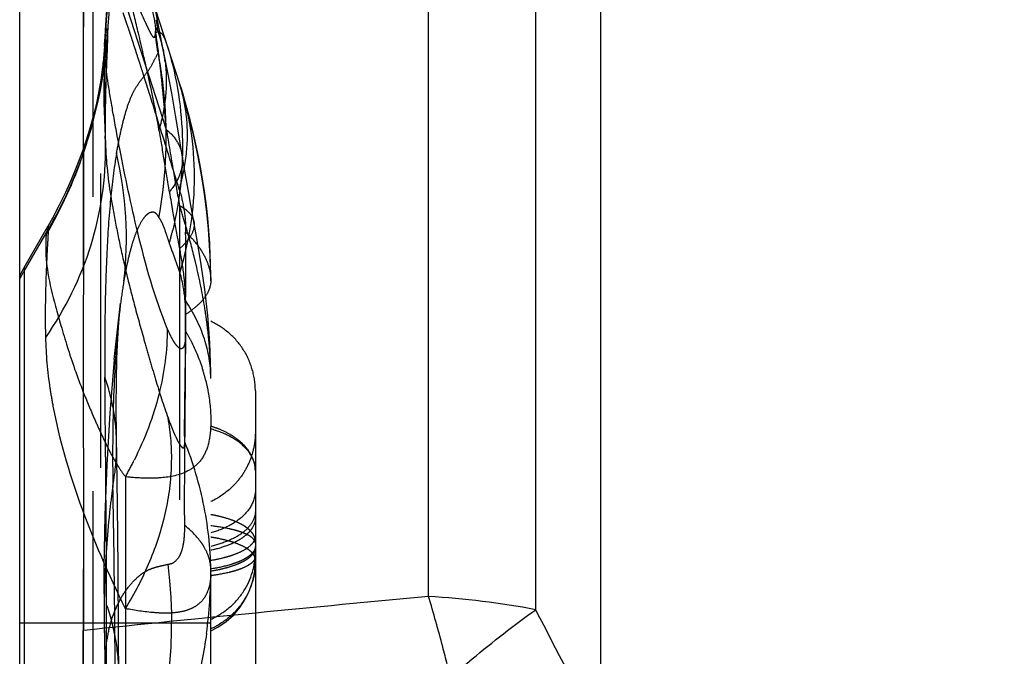
# Model space of a CAD drawing. Units: millimetres. Extents: x 0 to 420, y 0 to 297.
# Drawn here: x 188 to 196, y 178 to 183 of the extents above; entities that cross this region are included whole.
import ezdxf

# ---------------------------------------------------------------- set-up
doc = ezdxf.new("R2010")
doc.units = ezdxf.units.MM
doc.header["$LTSCALE"] = 23.1
doc.linetypes.add('DOT', pattern=[0.2, 0.1, -0.1])
doc.linetypes.add('HIDDEN', pattern=[0.2, 0.1, -0.1])
doc.layers.get('0').update_dxf_attribs({"linetype": 'CONTINUOUS'})
for name, color, linetype in [('607082210-000-00-ED1_DIM', 7, 'CONTINUOUS'), ('607082210-000_CL', 7, 'CONTINUOUS'), ('607082210-000_HL', 7, 'CONTINUOUS'), ('DEFAULT_2', 6, 'HIDDEN')]:
    doc.layers.add(name, color=color, linetype=linetype)
doc.styles.get("Standard").update_dxf_attribs({"font": 'TXT.SHX', "width": 0.7})
doc.dimstyles.new('DIMSTYLE_2', dxfattribs={"dimtxt": 3.5, "dimasz": 3.5, "dimexe": 1.5, "dimexo": 0, "dimgap": 0.875, "dimtad": 1, "dimdec": 3, "dimlfac": 0.2, "dimdsep": 46, "dimtxsty": 'STANDARD', "dimblk": '_FILLED', "dimblk1": '_FILLED', "dimblk2": '_FILLED', "dimcen": 0.09, "dimclrt": 2, "dimadec": 3, "dimazin": 2, "dimtp": 0.05, "dimtm": 0.05, "dimtfac": 1, "dimtdec": 3, "dimtofl": 0, "dimtmove": 0, "dimatfit": 3, "dimldrblk": '_FILLED', "dimfxl": 1, "dimtolj": 1, "dimarcsym": 0})

# ---------------------------------------------------------------- blocks, each defined once
blk = doc.blocks.new('_FILLED')
at = {"color": 0, "linetype": 'BYBLOCK'}
blk.add_solid([(0, 0), (-1, 0.125), (-1, -0.125)], dxfattribs=at)
blk = doc.blocks.new('*D1')
at = {"layer": '607082210-000-00-ED1_DIM', "color": 3, "linetype": 'CONTINUOUS'}
for p, q in [((188.3942, 177.9168), (188.3942, 197.0248)), ((216.1948, 185.193), (216.1948, 197.0248)), ((188.3942, 195.5248), (202.2945, 195.5248)), ((216.1948, 195.5248), (202.2945, 195.5248))]:
    blk.add_line(p, q, dxfattribs=at)
at = {"layer": '607082210-000-00-ED1_DIM', "color": 3, "linetype": 'CONTINUOUS', "xscale": 3.5, "yscale": 3.5, "zscale": 3.5, "rotation": 180}
blk.add_blockref('_FILLED', (188.3942, 195.5248), dxfattribs=at)
at = {"layer": '607082210-000-00-ED1_DIM', "color": 3, "linetype": 'CONTINUOUS', "xscale": 3.5, "yscale": 3.5, "zscale": 3.5}
blk.add_blockref('_FILLED', (216.1948, 195.5248), dxfattribs=at)
at = {"layer": '607082210-000-00-ED1_DIM', "color": 2, "linetype": 'CONTINUOUS', "insert": (202.2945, 199.8998), "char_height": 3.5, "width": 14.625, "attachment_point": 2, "line_spacing_factor": 0.9}
blk.add_mtext('5.56', dxfattribs=at)

msp = doc.modelspace()

# ---------------------------------------------------------------- linework, layer by layer
at = {"color": 9, "linetype": 'DOT'}
for p, q in [((189.0612, 182.4586), (189.0664, 182.5183)), ((189.4802, 182.3976), (189.4603, 182.3541)), ((188.4282, 180.6807), (188.6205, 181.0106))]:
    msp.add_line(p, q, dxfattribs=at)
for centre, radius, start, end in [((197.8449, 182.1219), 8.7874, 174.08558, 177.41456), ((185.7273, 182.6755), 3.3428, 352.95722, 357.30577), ((186.1027, 181.732), 3.4425, 4.17722, 11.14819), ((188.3574, 182.1773), 1.1877, 7.08162, 11.04063), ((186.0643, 181.73), 3.4809, 349.55891, 4.16425), ((186.3768, 180.9429), 2.8552, 353.12805, 13.40582), ((189.0384, 181.722), 0.6778, 321.55349, 325.29715), ((198.9918, 182.8841), 9.5546, 189.5397, 190.35584), ((186.7472, 181.684), 2.9289, 344.47781, 346.54079), ((189.2813, 180.1834), 0.9874, 149.75881, 153.93805), ((193.841, 179.8346), 4.6925, 170.59668, 172.75791), ((187.0899, 178.2854), 2.8055, 11.16253, 22.08064), ((187.1498, 178.2977), 2.7444, 0.01134, 11.15254), ((185.9944, 177.9283), 3.5934, 334.01105, 7.18992), ((186.132, 178.3353), 3.7623, 352.35371, 0.01727), ((197.0059, 177.9825), 7.9485, 181.16385, 182.58066)]:
    msp.add_arc(centre, radius, start, end, dxfattribs=at)
for points, knots in [([(189.4876, 181.7899), (189.4652, 181.9343), (189.4094, 182.187), (189.3324, 182.5267), (189.2684, 182.7911), (189.2285, 182.9456), (189.2115, 183.0132)], [0, 0, 0, 0, 0.349512, 0.618237, 0.833335, 1, 1, 1, 1]), ([(189.0664, 182.5183), (189.0677, 182.5266), (189.07, 182.5412), (189.0732, 182.5582), (189.0754, 182.569), (189.0769, 182.5749), (189.0781, 182.5794), (189.0794, 182.5823), (189.0802, 182.5844), (189.0819, 182.5846), (189.0825, 182.5824), (189.0836, 182.578), (189.084, 182.5678), (189.0842, 182.5592), (189.0842, 182.5539)], [0, 0, 0, 0, 0.252012, 0.446374, 0.521883, 0.582939, 0.629583, 0.661975, 0.680736, 0.690096, 0.706218, 0.735759, 0.838253, 1, 1, 1, 1]), ([(188.6205, 181.0106), (188.6886, 181.1273), (188.9317, 181.6099), (189.0619, 182.1497), (189.0842, 182.5539)], [0, 0, 0, 0, 0.250249, 1, 1, 1, 1]), ([(189.0842, 182.5539), (189.0842, 182.5458), (189.0836, 182.5035), (189.0818, 182.4613), (189.0804, 182.427)], [0, 0, 0, 0, 0.189698, 1, 1, 1, 1]), ([(189.4612, 182.5541), (189.4684, 182.5581), (189.4866, 182.5624), (189.5116, 182.5449), (189.5299, 182.5134), (189.5398, 182.4873), (189.5448, 182.472)], [0, 0, 0, 0, 0.185562, 0.375035, 0.638929, 1, 1, 1, 1]), ([(189.4802, 182.3976), (189.477, 182.4146), (189.4683, 182.4664), (189.463, 182.5189), (189.4612, 182.5541)], [0, 0, 0, 0, 0.328138, 1, 1, 1, 1]), ([(189.5448, 182.472), (189.6204, 182.2391), (189.7039, 181.7442), (189.6538, 181.2454), (189.5957, 181.0023)], [0, 0, 0, 0, 0.494918, 1, 1, 1, 1]), ([(189.536, 182.3237), (189.5469, 182.2364), (189.5491, 182.0552), (189.5135, 181.8779), (189.4876, 181.7899)], [0, 0, 0, 0, 0.489596, 1, 1, 1, 1]), ([(189.6495, 182.1496), (189.7253, 181.9163), (189.8034, 181.4143), (189.7241, 180.9139), (189.6508, 180.6717)], [0, 0, 0, 0, 0.492316, 1, 1, 1, 1]), ([(189.5693, 181.3005), (189.5557, 181.3849), (189.5297, 181.5483), (189.5027, 181.7115), (189.4876, 181.7899)], [0, 0, 0, 0, 0.516959, 1, 1, 1, 1]), ([(188.5994, 180.1597), (188.7522, 180.3821), (188.9935, 180.8672), (189.072, 181.4046), (189.0678, 181.6674)], [0, 0, 0, 0, 0.506587, 1, 1, 1, 1]), ([(189.1542, 181.6049), (189.1342, 181.4865), (189.1025, 181.2278), (189.0748, 180.8112), (189.0617, 180.3443), (189.0616, 180.0176), (189.0631, 179.848)], [0, 0, 0, 0, 0.204495, 0.443582, 0.711002, 1, 1, 1, 1]), ([(189.0706, 181.603), (189.0797, 181.4549), (189.1127, 181.2266), (189.1741, 180.9161), (189.2303, 180.6628), (189.2979, 180.3978), (189.3622, 180.1694), (189.4167, 179.9785), (189.4747, 179.7777), (189.5228, 179.6264), (189.5595, 179.5265)], [0, 0, 0, 0, 0.208149, 0.322766, 0.444417, 0.572076, 0.706608, 0.777407, 0.850577, 1, 1, 1, 1]), ([(189.6687, 181.5933), (189.6719, 181.5729), (189.6737, 181.5304), (189.6572, 181.4402), (189.6235, 181.3763), (189.5957, 181.3361)], [0, 0, 0, 0, 0.226147, 0.462848, 1, 1, 1, 1]), ([(189.4876, 181.0992), (189.4823, 181.1104), (189.4718, 181.129), (189.4393, 181.1485), (189.4049, 181.1354), (189.3803, 181.1127), (189.3533, 181.0782), (189.323, 181.0215), (189.2902, 180.9392), (189.2606, 180.8398), (189.2338, 180.7254), (189.2187, 180.644), (189.2115, 180.6013)], [0, 0, 0, 0, 0.054851, 0.091841, 0.157601, 0.196771, 0.241874, 0.349792, 0.480313, 0.633655, 0.808112, 1, 1, 1, 1]), ([(189.5693, 180.9002), (189.5627, 180.9212), (189.5494, 180.9611), (189.53, 181.017), (189.5114, 181.0634), (189.496, 181.0895), (189.4876, 181.0992)], [0, 0, 0, 0, 0.305257, 0.584076, 0.821552, 1, 1, 1, 1]), ([(189.6508, 180.8575), (189.646, 180.8831), (189.6266, 180.9861), (189.6069, 181.089), (189.5928, 181.1665)], [0, 0, 0, 0, 0.248229, 1, 1, 1, 1]), ([(188.6205, 181.0106), (188.6206, 181.013), (188.6206, 181.0174), (188.6207, 181.0241), (188.6203, 181.0301), (188.6201, 181.0338), (188.6187, 181.0371), (188.6176, 181.0357), (188.6173, 181.0352)], [0, 0, 0, 0, 0.259287, 0.476022, 0.721495, 0.87242, 0.935968, 1, 1, 1, 1]), ([(189.7621, 181.0673), (189.765, 181.0515), (189.7634, 181.0055), (189.7244, 180.9306), (189.6785, 180.8826), (189.6508, 180.8575)], [0, 0, 0, 0, 0.196077, 0.544201, 1, 1, 1, 1]), ([(188.5994, 180.1597), (188.5972, 180.2574), (188.5967, 180.4375), (188.6041, 180.6808), (188.6133, 180.8666), (188.6197, 180.9702), (188.6205, 181.0106)], [0, 0, 0, 0, 0.344197, 0.634503, 0.857632, 1, 1, 1, 1]), ([(189.5928, 180.8339), (189.5907, 180.8395), (189.5827, 180.8616), (189.5749, 180.8837), (189.5693, 180.9003)], [0, 0, 0, 0, 0.253769, 1, 1, 1, 1]), ([(189.6508, 180.6718), (189.6461, 180.686), (189.6277, 180.7404), (189.6074, 180.7941), (189.5928, 180.8339)], [0, 0, 0, 0, 0.261265, 1, 1, 1, 1]), ([(189.6971, 180.4468), (189.6971, 180.4791), (189.694, 180.5461), (189.6803, 180.6834), (189.6636, 180.7878), (189.6508, 180.8575)], [0, 0, 0, 0, 0.234109, 0.486131, 1, 1, 1, 1]), ([(189.6971, 180.3395), (189.6971, 180.4029), (189.6893, 180.5152), (189.6656, 180.6253), (189.6508, 180.6717)], [0, 0, 0, 0, 0.565392, 1, 1, 1, 1]), ([(189.8942, 180.6046), (189.8942, 180.5817), (189.8844, 180.533), (189.8441, 180.4644), (189.7802, 180.3982), (189.727, 180.359), (189.6971, 180.3395)], [0, 0, 0, 0, 0.199807, 0.423862, 0.687697, 1, 1, 1, 1]), ([(189.6927, 179.7883), (189.6934, 179.8373), (189.6964, 180.0568), (189.6982, 180.2763), (189.6971, 180.4468)], [0, 0, 0, 0, 0.223254, 1, 1, 1, 1]), ([(189.8942, 179.8387), (189.894, 179.9428), (189.8571, 180.1592), (189.7588, 180.3542), (189.6971, 180.4468)], [0, 0, 0, 0, 0.483519, 1, 1, 1, 1]), ([(189.6927, 179.4656), (189.694, 179.612), (189.6967, 179.9033), (189.6979, 180.1947), (189.6971, 180.3395)], [0, 0, 0, 0, 0.502804, 1, 1, 1, 1]), ([(188.6574, 179.6204), (188.6489, 179.6661), (188.619, 179.8445), (188.6025, 180.0253), (188.5994, 180.1597)], [0, 0, 0, 0, 0.25695, 1, 1, 1, 1]), ([(189.1552, 179.3328), (189.1537, 179.4199), (189.1365, 179.5949), (189.0918, 179.7649), (189.0631, 179.848)], [0, 0, 0, 0, 0.497572, 1, 1, 1, 1]), ([(189.0768, 178.0567), (189.0764, 178.2064), (189.0734, 178.8035), (189.0674, 179.4006), (189.0631, 179.848)], [0, 0, 0, 0, 0.250764, 1, 1, 1, 1]), ([(189.6897, 179.34), (189.6892, 179.3735), (189.6884, 179.523), (189.691, 179.6724), (189.6927, 179.7883)], [0, 0, 0, 0, 0.224344, 1, 1, 1, 1]), ([(189.2244, 178.0289), (189.0927, 178.2984), (188.8648, 178.8158), (188.7058, 179.3604), (188.6574, 179.6204)], [0, 0, 0, 0, 0.531464, 1, 1, 1, 1]), ([(189.2244, 178.0289), (189.2976, 178.1483), (189.4242, 178.3927), (189.5497, 178.776), (189.599, 179.1574), (189.5812, 179.4072), (189.5595, 179.5265)], [0, 0, 0, 0, 0.268212, 0.52456, 0.768039, 1, 1, 1, 1]), ([(189.5595, 179.5265), (189.5664, 179.5071), (189.5803, 179.4699), (189.6017, 179.417), (189.6227, 179.37), (189.6402, 179.3358), (189.6538, 179.3139), (189.6626, 179.3021), (189.6703, 179.2944), (189.6773, 179.291), (189.6819, 179.2925), (189.6844, 179.2954), (189.6863, 179.2996), (189.6886, 179.3078), (189.6899, 179.3215), (189.6899, 179.3333), (189.6897, 179.34)], [0, 0, 0, 0, 0.19294, 0.373036, 0.536826, 0.676146, 0.732986, 0.779369, 0.813753, 0.836491, 0.846054, 0.857137, 0.871344, 0.889301, 0.936973, 1, 1, 1, 1]), ([(189.6897, 178.6829), (189.6892, 178.7472), (189.6884, 179.0081), (189.6909, 179.269), (189.6927, 179.4656)], [0, 0, 0, 0, 0.246468, 1, 1, 1, 1]), ([(190.2442, 179.1166), (190.2442, 179.1503), (190.2245, 179.2236), (190.1488, 179.3187), (190.0333, 179.3926), (189.9427, 179.4268), (189.8942, 179.44)], [0, 0, 0, 0, 0.199234, 0.431235, 0.703198, 1, 1, 1, 1]), ([(190.2442, 178.792), (190.2442, 178.7631), (190.223, 178.6987), (190.1461, 178.6191), (190.0315, 178.5577), (189.9423, 178.5293), (189.8942, 178.5182)], [0, 0, 0, 0, 0.183044, 0.408569, 0.6872, 1, 1, 1, 1]), ([(190.2442, 178.7401), (190.2442, 178.7133), (190.2287, 178.6703), (190.1903, 178.6228), (190.1482, 178.5871), (190.0954, 178.5555), (190.0113, 178.5175), (189.9421, 178.4973), (189.8942, 178.4872)], [0, 0, 0, 0, 0.175132, 0.279716, 0.398565, 0.532844, 0.68047, 1, 1, 1, 1]), ([(189.5595, 178.3781), (189.5746, 178.3791), (189.6096, 178.3909), (189.6443, 178.4293), (189.6665, 178.4782), (189.6811, 178.5339), (189.6891, 178.6039), (189.6902, 178.6554), (189.6897, 178.6829)], [0, 0, 0, 0, 0.126165, 0.293744, 0.414424, 0.571832, 0.77071, 1, 1, 1, 1]), ([(189.8424, 178.5128), (189.8335, 178.5278), (189.7908, 178.5913), (189.7353, 178.6454), (189.6897, 178.6829)], [0, 0, 0, 0, 0.227154, 1, 1, 1, 1]), ([(190.2442, 178.5429), (190.2442, 178.5589), (190.2242, 178.5844), (190.1885, 178.6072), (190.1465, 178.6264), (190.0942, 178.6431), (190.0094, 178.6638), (189.9414, 178.6744), (189.8942, 178.6798)], [0, 0, 0, 0, 0.12256, 0.214737, 0.331479, 0.473142, 0.635607, 1, 1, 1, 1]), ([(189.8942, 178.3365), (189.8942, 178.3662), (189.8847, 178.4283), (189.8587, 178.4852), (189.8424, 178.5128)], [0, 0, 0, 0, 0.481334, 1, 1, 1, 1]), ([(190.2442, 178.5195), (190.2442, 178.5103), (190.2392, 178.4901), (190.2198, 178.4624), (190.1891, 178.4358), (190.1471, 178.411), (190.0946, 178.3889), (190.01, 178.362), (189.9416, 178.348), (189.8942, 178.3409)], [0, 0, 0, 0, 0.066669, 0.145394, 0.241707, 0.358558, 0.496809, 0.653171, 1, 1, 1, 1]), ([(190.2442, 178.5106), (190.2442, 178.5013), (190.2398, 178.4812), (190.2219, 178.4528), (190.1927, 178.4252), (190.1519, 178.3991), (190.0997, 178.3754), (190.038, 178.3542), (189.9685, 178.3362), (189.9195, 178.3269), (189.8942, 178.3229)], [0, 0, 0, 0, 0.065829, 0.142832, 0.236539, 0.350842, 0.487725, 0.644542, 0.816888, 1, 1, 1, 1]), ([(189.8942, 177.9454), (189.9467, 177.9688), (190.0452, 178.0324), (190.1946, 178.1997), (190.2442, 178.3692), (190.2442, 178.4762)], [0, 0, 0, 0, 0.258825, 0.518725, 1, 1, 1, 1]), ([(190.2442, 178.4012), (190.2442, 178.2943), (190.1946, 178.1248), (190.0452, 177.9574), (189.9467, 177.8938), (189.8942, 177.8704)], [0, 0, 0, 0, 0.481275, 0.741174, 1, 1, 1, 1]), ([(189.0655, 177.6246), (189.0666, 177.6736), (189.0755, 177.7717), (189.1042, 177.9121), (189.1498, 178.0388), (189.2076, 178.1474), (189.2666, 178.224), (189.319, 178.276), (189.3607, 178.3092), (189.4053, 178.3353), (189.4535, 178.353), (189.5051, 178.3657), (189.5408, 178.3736), (189.5595, 178.3781)], [0, 0, 0, 0, 0.149742, 0.300497, 0.436899, 0.559879, 0.67493, 0.730989, 0.785295, 0.83739, 0.888236, 0.941397, 1, 1, 1, 1]), ([(189.8942, 178.2982), (189.8942, 178.2718), (189.8889, 178.2192), (189.8718, 178.1691), (189.8608, 178.1455)], [0, 0, 0, 0, 0.504074, 1, 1, 1, 1]), ([(189.8608, 178.1455), (189.8513, 178.1249), (189.8269, 178.0866), (189.7735, 178.0434), (189.7082, 178.014), (189.6314, 177.9973), (189.5438, 177.9921), (189.4063, 177.9986), (189.299, 178.0155), (189.2243, 178.0288)], [0, 0, 0, 0, 0.098253, 0.192742, 0.293369, 0.405111, 0.53091, 0.672058, 1, 1, 1, 1]), ([(189.0218, 176.0022), (189.0276, 176.0907), (189.0384, 176.2696), (189.0533, 176.5377), (189.0667, 176.8043), (189.0745, 177.0653), (189.0763, 177.3197), (189.0765, 177.6494), (189.077, 177.8944), (189.0768, 178.0567)], [0, 0, 0, 0, 0.129379, 0.261484, 0.391853, 0.518926, 0.642439, 0.763221, 1, 1, 1, 1]), ([(189.0768, 178.0567), (189.1078, 177.9649), (189.1553, 177.7771), (189.1714, 177.584), (189.1713, 177.4881)], [0, 0, 0, 0, 0.50255, 1, 1, 1, 1]), ([(189.8608, 177.8347), (189.8413, 177.69), (189.7851, 177.4106), (189.646, 177.0174), (189.4591, 176.6643), (189.3059, 176.453), (189.2243, 176.3537)], [0, 0, 0, 0, 0.268429, 0.521848, 0.763915, 1, 1, 1, 1])]:
    msp.add_open_spline(points, degree=3, knots=knots, dxfattribs=at)
at = {"layer": '607082210-000_CL', "color": 9, "linetype": 'CONTINUOUS'}
for p, q in [((191.6038, 178.1248), (191.6038, 183.6306)), ((192.4455, 178.021), (192.4455, 183.5386)), ((192.9535, 183.5594), (192.9535, 177.0712)), ((188.4282, 180.7077), (188.4282, 167.4487)), ((188.3942, 177.9168), (188.8939, 177.9168))]:
    msp.add_line(p, q, dxfattribs=at)
at = {"layer": '607082210-000_CL', "color": 7, "linetype": 'CONTINUOUS'}
for p, q in [((188.4282, 180.7077), (188.6167, 181.0342)), ((188.3942, 180.6435), (188.4282, 180.7077)), ((188.3942, 89.3625), (188.3942, 180.6434))]:
    msp.add_line(p, q, dxfattribs=at)
msp.add_lwpolyline([(188.8939, 181.6424), (188.8746, 181.587), (188.8388, 181.4931), (188.7989, 181.3967), (188.7544, 181.2979), (188.7051, 181.1972), (188.6514, 181.0958), (188.6174, 181.0356)], dxfattribs=at)
at = {"layer": '607082210-000_CL', "color": 9, "linetype": 'CONTINUOUS'}
for centre, radius, start, end in [((185.6936, 182.6858), 3.3784, 329.42557, 341.33928), ((218.6161, -109.9281), 289.3167, 95.357265, 95.896539), ((191.177, 171.2054), 6.9326, 79.45673, 86.47041), ((213.6079, 188.7588), 23.732, 206.90221, 209.50404)]:
    msp.add_arc(centre, radius, start, end, dxfattribs=at)
at = {"layer": '607082210-000_CL', "color": 7, "linetype": 'CONTINUOUS'}
for points, knots in [([(188.8939, 183.7726), (188.8954, 183.5261), (188.8945, 183.0332), (188.8932, 182.2939), (188.894, 181.5546), (188.8941, 180.5688), (188.8925, 179.3366), (188.8961, 178.3508), (188.8939, 177.8579)], [0, 0, 0, 0, 0.125006, 0.249997, 0.375, 0.500001, 0.749999, 1, 1, 1, 1]), ([(188.8934, 176.9867), (188.8926, 177.1382), (188.8943, 177.4286), (188.893, 177.7189), (188.8936, 177.8578)], [0, 0, 0, 0, 0.521674, 1, 1, 1, 1])]:
    msp.add_open_spline(points, degree=3, knots=knots, dxfattribs=at)
at = {"layer": '607082210-000_CL', "color": 9, "linetype": 'CONTINUOUS'}
for points, knots in [([(188.6173, 181.0351), (188.616, 181.0329), (188.614, 181.0257), (188.6106, 181.012), (188.6066, 180.9918), (188.6038, 180.9762), (188.6023, 180.9674)], [0, 0, 0, 0, 0.111978, 0.315903, 0.611817, 1, 1, 1, 1]), ([(188.6023, 180.9674), (188.6017, 180.961), (188.5992, 180.9319), (188.5983, 180.9026), (188.5982, 180.8796)], [0, 0, 0, 0, 0.217448, 1, 1, 1, 1]), ([(188.5982, 180.8796), (188.598, 180.8083), (188.6116, 180.647), (188.6648, 180.4397), (188.7194, 180.2474), (188.7683, 180.0827), (188.8254, 179.9081), (188.8694, 179.79), (188.8931, 179.7302)], [0, 0, 0, 0, 0.179542, 0.405347, 0.537595, 0.682879, 0.83801, 1, 1, 1, 1]), ([(191.7506, 177.5897), (191.7389, 177.6364), (191.6932, 177.8156), (191.6435, 177.9939), (191.6038, 178.1248)], [0, 0, 0, 0, 0.260175, 1, 1, 1, 1]), ([(191.7754, 177.4884), (191.8319, 177.5377), (192.0489, 177.7231), (192.2741, 177.899), (192.4455, 178.021)], [0, 0, 0, 0, 0.262858, 1, 1, 1, 1])]:
    msp.add_open_spline(points, degree=3, knots=knots, dxfattribs=at)
at = {"layer": '607082210-000_HL', "color": 6, "linetype": 'HIDDEN'}
for p, q in [((189.0303, 184.0554), (189.6495, 182.1496)), ((188.8942, 176.0331), (188.8942, 184.0205)), ((189.5231, 182.4047), (189.4314, 182.8844)), ((189.0778, 182.7643), (189.0586, 182.3811)), ((189.0586, 182.3811), (189.0559, 181.999)), ((189.0559, 181.999), (189.0701, 181.6104)), ((189.6963, 181.4368), (189.6179, 181.9054)), ((189.137, 179.9867), (189.1861, 180.427)), ((190.2442, 179.7401), (190.2442, 177.4966)), ((189.1625, 178.8436), (189.154, 179.3857)), ((189.1679, 178.3489), (189.1625, 178.8436)), ((189.171, 177.8257), (189.1679, 178.3489)), ((189.0571, 177.933), (189.0665, 177.3884)), ((189.1713, 177.4881), (189.171, 177.8257))]:
    msp.add_line(p, q, dxfattribs=at)
for points in [[(189.0806, 182.4266), (189.0895, 182.6045), (189.1059, 182.8301), (189.1282, 183.0551), (189.1504, 183.2415)], [(189.0811, 182.808), (189.0661, 182.5718), (189.0609, 182.4521)], [(189.0609, 182.446), (189.0547, 182.3583), (189.0447, 182.2644)], [(189.0678, 181.6674), (189.0674, 181.6934), (189.0664, 181.8478), (189.0674, 181.9875), (189.0697, 182.1112), (189.0727, 182.221), (189.0762, 182.3217), (189.0802, 182.4215)], [(189.6179, 181.9054), (189.5874, 182.0768), (189.5564, 182.2408), (189.5249, 182.3968), (189.5193, 182.4235)], [(189.0447, 182.2637), (189.0444, 182.2614), (189.0433, 182.2531), (189.0408, 182.2353), (189.0365, 182.2073), (189.0304, 182.1702), (189.0219, 182.1232), (189.0106, 182.0656), (188.9961, 181.9989), (188.9787, 181.9263), (188.9581, 181.8483), (188.9339, 181.7648), (188.9061, 181.6776), (188.8939, 181.6424)], [(189.8942, 180.6233), (189.8916, 180.7535), (189.8853, 180.8833), (189.8756, 181.0119), (189.8627, 181.1395), (189.847, 181.2656), (189.8287, 181.3893), (189.808, 181.5104), (189.7849, 181.63), (189.759, 181.7495), (189.7309, 181.8665), (189.7011, 181.9783), (189.6699, 182.085), (189.6495, 182.1496)], [(189.0702, 181.609), (189.0686, 181.6415), (189.0678, 181.668)], [(189.7381, 181.1985), (189.7165, 181.3201), (189.6963, 181.4368)], [(189.8942, 179.8387), (189.894, 179.8863), (189.8866, 180.1156), (189.8706, 180.3312), (189.848, 180.5352), (189.82, 180.7328), (189.7882, 180.9236), (189.7381, 181.1985)], [(189.8942, 152.9715), (189.8942, 180.6233)], [(189.154, 179.3857), (189.1522, 179.6124), (189.1534, 179.8155), (189.1573, 179.9955), (189.1636, 180.1502), (189.1713, 180.2751), (189.1795, 180.3692)], [(189.137, 179.9867), (189.1018, 179.5647), (189.0776, 179.158)], [(189.0776, 179.158), (189.0626, 178.7624), (189.0555, 178.3557), (189.0571, 177.933)], [(189.8942, 177.8545), (189.9503, 177.8838), (190.0139, 177.9273), (190.0719, 177.9791), (190.1228, 178.0379), (190.1652, 178.1023), (190.1994, 178.1723), (190.2244, 178.2469), (190.2393, 178.3234), (190.2442, 178.3998)]]:
    msp.add_lwpolyline(points, dxfattribs=at)
msp.add_arc((184.8942, 180.6046), 5, 0, 18, dxfattribs=at)
for points, knots in [([(189.1704, 183.6146), (189.2009, 183.5175), (189.2459, 183.3718), (189.3048, 183.177), (189.3484, 183.0311), (189.3908, 182.8857), (189.436, 182.7289), (189.4599, 182.6171), (189.4612, 182.5541)], [0, 0, 0, 0, 0.277278, 0.41575, 0.554323, 0.692193, 0.828345, 1, 1, 1, 1]), ([(189.3009, 182.8084), (189.3095, 182.7895), (189.3266, 182.7517), (189.3519, 182.6953), (189.3728, 182.6491), (189.3895, 182.6131), (189.4017, 182.5872), (189.4134, 182.5629), (189.4244, 182.5419), (189.433, 182.5275), (189.4396, 182.5199), (189.4435, 182.517), (189.4472, 182.5159), (189.4518, 182.5173), (189.4557, 182.5233), (189.4585, 182.5327), (189.4596, 182.5401), (189.46, 182.5442)], [0, 0, 0, 0, 0.172434, 0.344228, 0.51222, 0.5937, 0.672994, 0.749332, 0.817462, 0.869544, 0.887531, 0.900506, 0.910078, 0.918468, 0.938335, 0.965589, 1, 1, 1, 1]), ([(189.46, 182.5442), (189.4602, 182.5457), (189.4608, 182.5522), (189.4611, 182.5586), (189.4612, 182.5636)], [0, 0, 0, 0, 0.235823, 1, 1, 1, 1]), ([(189.1542, 181.6049), (189.163, 181.6533), (189.181, 181.7461), (189.2114, 181.8769), (189.2451, 181.9906), (189.2841, 182.0846), (189.33, 182.1593), (189.3794, 182.2214), (189.4252, 182.2839), (189.4481, 182.3304), (189.4594, 182.3539)], [0, 0, 0, 0, 0.180302, 0.345628, 0.491345, 0.61403, 0.71709, 0.810725, 0.904546, 1, 1, 1, 1]), ([(190.2442, 179.7401), (190.2442, 179.7959), (190.2271, 179.91), (190.1568, 180.069), (190.0415, 180.1992), (189.945, 180.2623), (189.8942, 180.2855)], [0, 0, 0, 0, 0.245531, 0.5, 0.754469, 1, 1, 1, 1]), ([(189.8942, 179.502), (189.8942, 179.4815), (189.8924, 179.4099), (189.8814, 179.3378), (189.8648, 179.2894)], [0, 0, 0, 0, 0.286117, 1, 1, 1, 1]), ([(190.2442, 179.4153), (190.2442, 179.3788), (190.2368, 179.3044), (190.2059, 179.1957), (190.1548, 179.0926), (190.1071, 179.0319), (190.0807, 179.0042)], [0, 0, 0, 0, 0.241822, 0.492288, 0.746102, 1, 1, 1, 1]), ([(189.8648, 179.2894), (189.8515, 179.2508), (189.8133, 179.1785), (189.7483, 179.1288), (189.714, 179.1108)], [0, 0, 0, 0, 0.513019, 1, 1, 1, 1]), ([(189.714, 179.1108), (189.6499, 179.0771), (189.5318, 179.0539), (189.3667, 179.052), (189.2733, 179.0588), (189.2243, 179.0651)], [0, 0, 0, 0, 0.436771, 0.702063, 1, 1, 1, 1]), ([(190.0807, 179.0042), (190.0671, 178.9899), (190.0116, 178.9367), (189.9462, 178.8936), (189.8942, 178.8698)], [0, 0, 0, 0, 0.256445, 1, 1, 1, 1])]:
    msp.add_open_spline(points, degree=3, knots=knots, dxfattribs=at)
at = {"layer": 'DEFAULT_2', "color": 6, "linetype": 'DOT'}
for p, q in [((188.969, 183.5722), (188.969, 164.1669)), ((189.0312, 165.2755), (189.0312, 183.3737)), ((189.0312, 183.3737), (189.5448, 181.7932)), ((189.0608, 182.4446), (189.061, 182.4523)), ((189.0802, 182.4217), (189.0757, 182.3131)), ((189.0806, 182.4266), (189.0804, 182.4212)), ((189.5193, 182.4235), (189.5231, 182.4047)), ((189.0446, 182.2637), (189.0447, 182.2644)), ((189.4055, 182.0974), (189.3639, 182.2284)), ((189.6495, 182.1496), (189.6495, 182.1496)), ((189.0678, 181.6674), (189.0678, 181.668)), ((189.0701, 181.6104), (189.0706, 181.6026)), ((189.6701, 181.594), (189.6701, 181.5935)), ((189.6495, 181.1939), (189.6495, 166.2382)), ((189.762, 181.0682), (189.7621, 181.0673)), ((189.1859, 180.4263), (189.1837, 180.4087)), ((189.1552, 179.3326), (189.1552, 179.3328)), ((189.2243, 179.0651), (189.2244, 177.5582)), ((188.8939, 177.9168), (189.8942, 177.9168)), ((189.059, 177.8239), (189.059, 177.8211))]:
    msp.add_line(p, q, dxfattribs=at)
for centre, radius, start, end in [((197.8593, 182.1212), 8.8019, 175.94787, 177.00342), ((176.385, 180.7048), 13.2266, 8.21151, 8.47643), ((197.8829, 182.1199), 8.8255, 177.00336, 178.06938), ((182.0852, 181.4513), 7.4594, 6.83923, 8.57503), ((174.4648, 180.4289), 15.1665, 8.09349, 8.20694), ((188.36, 182.1774), 1.1851, 11.98469, 19.04866), ((197.8975, 182.1194), 8.8401, 178.06932, 181.33238), ((189.7999, 182.4275), 0.7393, 178.67832, 179.87949), ((180.2513, 181.2222), 9.3075, 6.38658, 6.89522), ((185.7275, 182.6735), 3.3423, 341.35326, 352.95722), ((204.6915, 181.6933), 15.628, 177.727, 178.44164), ((177.8737, 180.9566), 11.6999, 5.52163, 6.38401), ((201.0914, 181.7998), 12.0264, 178.48224, 179.03264), ((135.0791, 164.8848), 56.988, 17.26486, 17.58018), ((174.6916, 180.6402), 14.8977, 5.1967, 5.55533), ((200.1702, 181.8162), 11.1051, 179.03725, 179.68651), ((173.3262, 180.5152), 16.2688, 4.85861, 5.1995), ((197.8849, 182.119), 8.8275, 181.3323, 182.44661), ((199.5427, 181.8203), 10.4776, 179.6901, 180.42735), ((171.9685, 180.3991), 17.6315, 4.53512, 4.86106), ((58.9584, 141.3748), 136.6565, 16.996426, 17.205667), ((217.5505, 186.3808), 28.379, 189.30303, 189.98225), ((186.6591, 181.6289), 2.409, 1.8763, 2.69555), ((191.977, 181.7801), 2.9118, 180.7459, 182.99129), ((186.6471, 181.6285), 2.421, 0.9348, 1.87621), ((191.8956, 181.7767), 2.8303, 183.00869, 183.36021), ((218.1461, 186.4848), 28.9836, 189.98063, 190.51826), ((183.1012, 179.1023), 6.8743, 16.43704, 17.71443), ((-95.0581, 180.7086), 284.7553, 359.899674, 0.055965), ((186.919, 179.8365), 2.9752, 0.0125, 2.61662), ((188.476, 179.4795), 1.4204, 13.94384, 17.25113), ((189.6895, 178.7659), 0.7248, 67.97036, 73.59301), ((187.512, 179.3066), 1.6434, 349.10342, 0.90576), ((203.775, 179.235), 14.6512, 180.0653, 180.93502), ((186.6679, 180.5011), 2.9322, 330.67661, 333.52838), ((86.619, 177.0528), 102.5259, 0.414133, 1.0879), ((189.6917, 177.6146), 1.1705, 78.58855, 80.03399), ((189.7068, 177.6888), 1.0947, 76.56064, 78.59722), ((189.7042, 177.3212), 1.2831, 80.05189, 81.48505), ((189.7104, 177.3565), 1.2472, 79.11532, 80.05107), ((196.8444, 177.9813), 7.787, 177.94056, 180.89423), ((196.9766, 177.9818), 7.9192, 180.88306, 181.14308), ((106.4364, 177.2331), 82.7077, 0.107126, 0.388479)]:
    msp.add_arc(centre, radius, start, end, dxfattribs=at)
for points, knots in [([(189.2643, 182.5375), (189.2592, 182.5531), (189.2404, 182.6099), (189.2213, 182.6666), (189.207, 182.7075)], [0, 0, 0, 0, 0.275562, 1, 1, 1, 1]), ([(189.4802, 182.5642), (189.4788, 182.5681), (189.4762, 182.5745), (189.4728, 182.5816), (189.4703, 182.585), (189.4689, 182.5862), (189.4674, 182.5865), (189.4657, 182.5852), (189.4644, 182.5821), (189.4622, 182.5748), (189.4616, 182.5683), (189.4612, 182.5636)], [0, 0, 0, 0, 0.247264, 0.411511, 0.463379, 0.497741, 0.521837, 0.546537, 0.61764, 0.716705, 1, 1, 1, 1]), ([(189.3639, 182.2284), (189.3547, 182.2574), (189.3218, 182.3605), (189.2886, 182.4635), (189.2643, 182.5375)], [0, 0, 0, 0, 0.280922, 1, 1, 1, 1]), ([(189.5525, 180.2301), (189.4531, 180.4729), (189.3231, 180.9448), (189.2029, 181.5111), (189.1311, 181.8973), (189.0939, 182.1186), (189.0685, 182.2901), (189.0605, 182.3877), (189.0606, 182.4291)], [0, 0, 0, 0, 0.348527, 0.646983, 0.769673, 0.870226, 0.945098, 1, 1, 1, 1]), ([(189.7096, 181.687), (189.7134, 181.766), (189.7076, 181.9229), (189.6733, 182.0763), (189.6495, 182.1496)], [0, 0, 0, 0, 0.506513, 1, 1, 1, 1]), ([(189.5448, 181.7932), (189.5771, 181.766), (189.6324, 181.7068), (189.6626, 181.6306), (189.6686, 181.5938)], [0, 0, 0, 0, 0.531301, 1, 1, 1, 1]), ([(189.6462, 181.3212), (189.6552, 181.3517), (189.6869, 181.4714), (189.7052, 181.5949), (189.7096, 181.687)], [0, 0, 0, 0, 0.256374, 1, 1, 1, 1]), ([(189.6462, 181.3212), (189.6632, 181.27), (189.6889, 181.1593), (189.6973, 181.046), (189.697, 180.9868)], [0, 0, 0, 0, 0.476876, 1, 1, 1, 1]), ([(189.6495, 181.1939), (189.6647, 181.1856), (189.6922, 181.1685), (189.7267, 181.1381), (189.7508, 181.1048), (189.7597, 181.0803), (189.7619, 181.0682)], [0, 0, 0, 0, 0.298232, 0.55797, 0.787571, 1, 1, 1, 1]), ([(189.7837, 180.7104), (189.7772, 180.7383), (189.75, 180.8512), (189.7193, 180.9634), (189.6945, 181.0474)], [0, 0, 0, 0, 0.246027, 1, 1, 1, 1]), ([(189.697, 180.9868), (189.7277, 180.958), (189.7825, 180.8993), (189.8459, 180.8033), (189.8851, 180.7049), (189.8942, 180.6375), (189.8942, 180.6049)], [0, 0, 0, 0, 0.286058, 0.543341, 0.778268, 1, 1, 1, 1]), ([(189.8664, 180.2555), (189.8617, 180.2927), (189.8401, 180.4453), (189.8101, 180.5968), (189.7837, 180.7104)], [0, 0, 0, 0, 0.243101, 1, 1, 1, 1]), ([(189.1836, 180.4086), (189.1609, 180.2264), (189.1314, 179.8296), (189.1236, 179.4321), (189.1238, 179.2183)], [0, 0, 0, 0, 0.462066, 1, 1, 1, 1]), ([(189.8911, 179.9723), (189.8901, 179.9955), (189.8848, 180.0901), (189.8755, 180.1845), (189.8664, 180.2555)], [0, 0, 0, 0, 0.244618, 1, 1, 1, 1]), ([(189.5525, 180.2301), (189.5531, 180.0574), (189.505, 179.6978), (189.3754, 179.3603), (189.2926, 179.194)], [0, 0, 0, 0, 0.481785, 1, 1, 1, 1]), ([(189.6967, 180.21), (189.6967, 180.189), (189.6958, 180.1517), (189.6907, 180.1083), (189.6814, 180.0837), (189.6732, 180.0724), (189.6614, 180.0689), (189.6497, 180.0734), (189.6382, 180.0821), (189.6262, 180.0949), (189.6139, 180.1111), (189.5966, 180.1383), (189.5757, 180.1782), (189.5603, 180.2121), (189.5525, 180.2301)], [0, 0, 0, 0, 0.180141, 0.319516, 0.36887, 0.404995, 0.434008, 0.466591, 0.507648, 0.557476, 0.615711, 0.681653, 0.832455, 1, 1, 1, 1]), ([(189.6967, 180.21), (189.711, 180.1851), (189.7646, 180.0859), (189.8076, 179.981), (189.8325, 179.9008)], [0, 0, 0, 0, 0.254954, 1, 1, 1, 1]), ([(189.8545, 179.8218), (189.861, 179.7954), (189.8839, 179.6903), (189.8942, 179.5824), (189.8942, 179.502)], [0, 0, 0, 0, 0.252846, 1, 1, 1, 1]), ([(188.8931, 179.7302), (188.9217, 179.6576), (188.9675, 179.5486), (189.0327, 179.4037), (189.0672, 179.3305), (189.0854, 179.2941)], [0, 0, 0, 0, 0.490948, 0.743817, 1, 1, 1, 1]), ([(190.0807, 179.3748), (190.0716, 179.381), (190.0336, 179.4051), (189.9929, 179.425), (189.9614, 179.4378)], [0, 0, 0, 0, 0.2442, 1, 1, 1, 1]), ([(190.2142, 179.23), (190.2001, 179.258), (190.1612, 179.3129), (190.1096, 179.3553), (190.0807, 179.3748)], [0, 0, 0, 0, 0.473968, 1, 1, 1, 1]), ([(189.0854, 179.2941), (189.0912, 179.2825), (189.1143, 179.237), (189.1391, 179.1922), (189.1591, 179.1597)], [0, 0, 0, 0, 0.253153, 1, 1, 1, 1]), ([(190.2442, 179.1107), (190.2442, 179.1206), (190.2415, 179.1618), (190.2284, 179.202), (190.2142, 179.23)], [0, 0, 0, 0, 0.238955, 1, 1, 1, 1]), ([(189.1591, 179.1597), (189.1642, 179.1514), (189.1846, 179.1189), (189.2067, 179.0875), (189.2243, 179.0651)], [0, 0, 0, 0, 0.254939, 1, 1, 1, 1]), ([(189.1258, 178.9959), (189.1174, 178.936), (189.0868, 178.692), (189.0691, 178.4464), (189.0624, 178.2611)], [0, 0, 0, 0, 0.246176, 1, 1, 1, 1]), ([(190.2442, 178.9567), (190.2442, 178.9103), (190.2082, 178.8067), (190.1283, 178.7362), (190.0807, 178.7055)], [0, 0, 0, 0, 0.450848, 1, 1, 1, 1]), ([(190.0807, 178.7055), (190.0668, 178.6966), (190.008, 178.6623), (189.9439, 178.6374), (189.8942, 178.6234)], [0, 0, 0, 0, 0.242375, 1, 1, 1, 1]), ([(190.0789, 178.7168), (190.07, 178.7204), (190.0315, 178.7349), (189.9918, 178.7462), (189.9612, 178.7535)], [0, 0, 0, 0, 0.234859, 1, 1, 1, 1]), ([(190.1277, 178.6945), (190.1239, 178.6965), (190.1079, 178.7045), (190.0916, 178.7117), (190.0789, 178.7168)], [0, 0, 0, 0, 0.239838, 1, 1, 1, 1]), ([(190.1687, 178.67), (190.1656, 178.6721), (190.1523, 178.6809), (190.1385, 178.6889), (190.1277, 178.6945)], [0, 0, 0, 0, 0.238448, 1, 1, 1, 1]), ([(190.2013, 178.6437), (190.1989, 178.646), (190.1886, 178.6554), (190.1775, 178.6639), (190.1687, 178.67)], [0, 0, 0, 0, 0.237343, 1, 1, 1, 1]), ([(190.2249, 178.616), (190.2233, 178.6183), (190.2162, 178.6282), (190.208, 178.6372), (190.2013, 178.6437)], [0, 0, 0, 0, 0.237509, 1, 1, 1, 1]), ([(190.0785, 178.5469), (190.0683, 178.5504), (190.0248, 178.5642), (189.9802, 178.5747), (189.9459, 178.5813)], [0, 0, 0, 0, 0.236119, 1, 1, 1, 1]), ([(190.2442, 178.4119), (190.2442, 178.4243), (190.2345, 178.4526), (190.1999, 178.4884), (190.1464, 178.5215), (190.103, 178.5386), (190.0785, 178.5469)], [0, 0, 0, 0, 0.166294, 0.3786, 0.65492, 1, 1, 1, 1]), ([(190.2442, 178.6005), (190.2442, 178.5871), (190.235, 178.5572), (190.201, 178.5182), (190.1482, 178.4823), (190.105, 178.4636), (190.0807, 178.4545)], [0, 0, 0, 0, 0.173868, 0.389216, 0.662809, 1, 1, 1, 1]), ([(190.2393, 178.5873), (190.2385, 178.5897), (190.2347, 178.5998), (190.2295, 178.6092), (190.2249, 178.616)], [0, 0, 0, 0, 0.240064, 1, 1, 1, 1]), ([(190.2442, 178.5582), (190.2442, 178.5655), (190.2429, 178.5754), (190.2401, 178.5849), (190.2393, 178.5873)], [0, 0, 0, 0, 0.744084, 1, 1, 1, 1]), ([(190.024, 178.4358), (190.0137, 178.4328), (189.9709, 178.4211), (189.9274, 178.4122), (189.8942, 178.4068)], [0, 0, 0, 0, 0.242283, 1, 1, 1, 1]), ([(190.0807, 178.4545), (190.0762, 178.4528), (190.0575, 178.446), (190.0385, 178.44), (190.024, 178.4358)], [0, 0, 0, 0, 0.242449, 1, 1, 1, 1]), ([(190.2394, 178.4187), (190.2377, 178.4151), (190.2282, 178.399), (190.2137, 178.3865), (190.2018, 178.378)], [0, 0, 0, 0, 0.212123, 1, 1, 1, 1]), ([(190.2442, 178.4392), (190.2442, 178.4375), (190.2438, 178.4305), (190.2416, 178.4236), (190.2394, 178.4187)], [0, 0, 0, 0, 0.239971, 1, 1, 1, 1]), ([(190.0807, 178.3251), (190.0666, 178.321), (190.0052, 178.3049), (189.9425, 178.294), (189.8942, 178.2879)], [0, 0, 0, 0, 0.232263, 1, 1, 1, 1]), ([(190.1296, 178.3414), (190.1258, 178.3399), (190.1097, 178.334), (190.0933, 178.3288), (190.0807, 178.3251)], [0, 0, 0, 0, 0.238297, 1, 1, 1, 1]), ([(190.2018, 178.378), (190.197, 178.3746), (190.1743, 178.36), (190.1494, 178.3489), (190.1296, 178.3414)], [0, 0, 0, 0, 0.217496, 1, 1, 1, 1])]:
    msp.add_open_spline(points, degree=3, knots=knots, dxfattribs=at)

# ---------------------------------------------------------------- dimensions: what is measured, and where the dimension line sits
at = {"layer": '607082210-000-00-ED1_DIM', "color": 3, "linetype": 'CONTINUOUS'}
dim = msp.add_linear_dim(base=(216.1948, 195.5248), p1=(188.3942, 177.9168), p2=(216.1948, 185.193), dimstyle='DIMSTYLE_2', dxfattribs=at)
dim.commit()
dim.dimension.update_dxf_attribs({"geometry": '*D1', "text_midpoint": (201.7945, 195.5248), "dimtype": 160})

doc.saveas('drawing.dxf')
